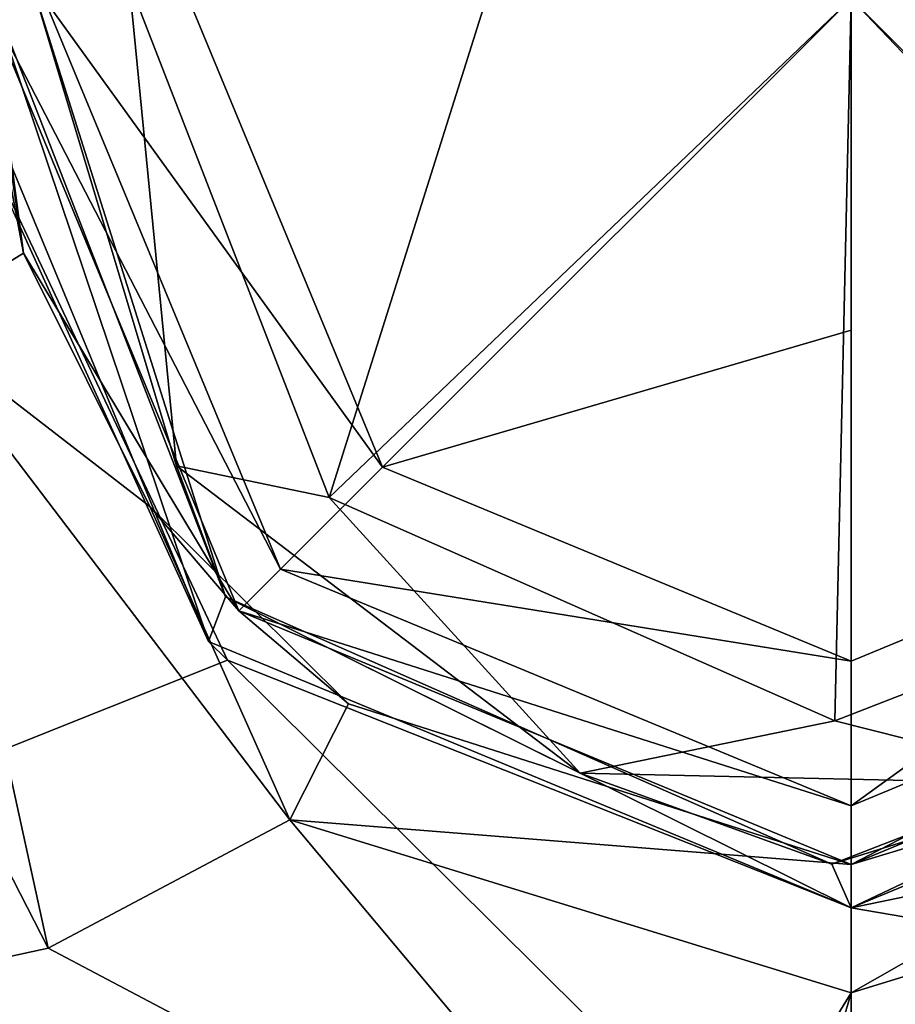
# Model space of a CAD drawing. Units: millimetres. Extents: x -142 to 33, y -229 to 10.
# Drawn here: x -4 to 0, y -46 to -41 of the extents above; entities that cross this region are included whole.
import ezdxf

# ---------------------------------------------------------------- set-up
doc = ezdxf.new("R2010")
doc.units = ezdxf.units.MM
doc.header["$LTSCALE"] = 52.046337
for name, color, linetype in [('775', 7, 'CONTINUOUS'), ('777', 7, 'CONTINUOUS'), ('779', 7, 'CONTINUOUS'), ('780', 7, 'CONTINUOUS'), ('781', 7, 'CONTINUOUS'), ('782', 7, 'CONTINUOUS'), ('888', 7, 'CONTINUOUS'), ('889', 7, 'CONTINUOUS'), ('890', 7, 'CONTINUOUS'), ('891', 7, 'CONTINUOUS'), ('895', 7, 'CONTINUOUS'), ('896', 7, 'CONTINUOUS'), ('897', 7, 'CONTINUOUS'), ('898', 7, 'CONTINUOUS'), ('899', 7, 'CONTINUOUS')]:
    doc.layers.add(name, color=color, linetype=linetype)

msp = doc.modelspace()

# ---------------------------------------------------------------- linework, layer by layer
at = {"layer": '775', "color": 7, "linetype": 'Continuous'}
for points in [[(-4.1906, -41.3812, 19.9309), (-10.0409, -47.0154, 17.663), (-2.8812, -44.1559, 20.1374), (-4.1906, -41.3812, 19.9309)], [(-3.7097, -45.486, -19.9895), (-10.7407, -47.0154, -17.2464), (-5.3525, -42.2829, -19.6426), (-3.7097, -45.486, -19.9895)], [(-10.0409, -47.0154, 17.663), (0, -47.0154, 20.3175), (-2.8812, -44.1559, 20.1374), (-10.0409, -47.0154, 17.663)], [(0, -47.0154, 20.3175), (0, -45.3, 20.3324), (-2.8812, -44.1559, 20.1374), (0, -47.0154, 20.3175)], [(-0.8142, -47.0154, -20.3012), (-10.7407, -47.0154, -17.2464), (-3.7097, -45.486, -19.9895), (-0.8142, -47.0154, -20.3012)]]:
    msp.add_3dface(points, dxfattribs=at)
at = {"layer": '777', "color": 7, "linetype": 'Continuous'}
for points in [[(10.2459, -26.1, 17.7553), (0, -26.1, 20.5), (10.0409, -47.0154, 17.6629), (10.2459, -26.1, 17.7553)], [(10.0409, -47.0154, 17.6629), (0, -26.1, 20.5), (4.1913, -40.8304, 19.9356), (10.0409, -47.0154, 17.6629)], [(0, -45.3, 20.3324), (10.0409, -47.0154, 17.6629), (1.6715, -44.9531, 20.2663), (0, -45.3, 20.3324)], [(0, -45.3, 20.3324), (0, -47.0154, 20.3175), (10.0409, -47.0154, 17.6629), (0, -45.3, 20.3324)]]:
    msp.add_3dface(points, dxfattribs=at)
at = {"layer": '779', "color": 7, "linetype": 'Continuous'}
for points in [[(0, -45.1, -68.9081), (2.8284, -43.9284, -68.9081), (0, -45.1, -22.3168), (0, -45.1, -68.9081)], [(0, -45.1, -22.3168), (2.8284, -43.9284, -68.9081), (2.2143, -44.4312, -22.0767), (0, -45.1, -22.3168)]]:
    msp.add_3dface(points, dxfattribs=at)
at = {"layer": '780', "color": 7, "linetype": 'Continuous'}
for points in [[(0, -42.6313, -69.9765), (0, -41.1, -70), (0, -44.1612, -69.9062), (0, -42.6313, -69.9765)], [(0, -44.1612, -69.9062), (0, -41.1, -70), (2.1646, -43.2647, -69.9062), (0, -44.1612, -69.9062)], [(2.1646, -43.2647, -69.9062), (0, -41.1, -70), (3.0612, -41.1, -69.9062), (2.1646, -43.2647, -69.9062)]]:
    msp.add_3dface(points, dxfattribs=at)
at = {"layer": '781', "color": 7, "linetype": 'Continuous'}
for points in [[(-3.9981, -40.9767, -21.5527), (-4, -41.1, -68.9081), (-3.8232, -42.2759, -21.6063), (-3.9981, -40.9767, -21.5527)], [(-4, -41.1, -68.9081), (-2.8284, -43.9284, -68.9081), (-3.8232, -42.2759, -21.6063), (-4, -41.1, -68.9081)], [(-3.8232, -42.2759, -21.6063), (-2.8284, -43.9284, -68.9081), (-3.2396, -43.4463, -21.8029), (-3.8232, -42.2759, -21.6063)], [(-3.2396, -43.4463, -21.8029), (-2.8284, -43.9284, -68.9081), (-2.3213, -44.3576, -22.0527), (-3.2396, -43.4463, -21.8029)], [(-2.8284, -43.9284, -68.9081), (0, -45.1, -68.9081), (-2.3213, -44.3576, -22.0527), (-2.8284, -43.9284, -68.9081)], [(0, -45.1, -68.9081), (0, -45.1, -22.3168), (-2.3213, -44.3576, -22.0527), (0, -45.1, -68.9081)]]:
    msp.add_3dface(points, dxfattribs=at)
at = {"layer": '782', "color": 7, "linetype": 'Continuous'}
for points in [[(-3.0612, -41.1, -69.9062), (0, -41.1, -70), (-2.1646, -43.2647, -69.9062), (-3.0612, -41.1, -69.9062)], [(0, -41.1, -70), (0, -42.6313, -69.9765), (-2.1646, -43.2647, -69.9062), (0, -41.1, -70)], [(0, -42.6313, -69.9765), (0, -44.1612, -69.9062), (-2.1646, -43.2647, -69.9062), (0, -42.6313, -69.9765)]]:
    msp.add_3dface(points, dxfattribs=at)
at = {"layer": '888', "color": 7, "linetype": 'Continuous'}
for points in [[(-3.8232, -42.2759, -21.6063), (-4.343, -42.5948, -20.1936), (-4.3325, -39.5733, -20.2296), (-3.8232, -42.2759, -21.6063)], [(-3.9981, -40.9767, -21.5527), (-3.8232, -42.2759, -21.6063), (-4.3325, -39.5733, -20.2296), (-3.9981, -40.9767, -21.5527)], [(-3.7097, -45.486, -19.9895), (-5.3525, -42.2829, -19.6426), (-4.343, -42.5948, -20.1936), (-3.7097, -45.486, -19.9895)], [(-3.8232, -42.2759, -21.6063), (-3.2396, -43.4463, -21.8029), (-4.343, -42.5948, -20.1936), (-3.8232, -42.2759, -21.6063)], [(-2.5935, -44.8935, -20.6298), (-3.7097, -45.486, -19.9895), (-4.343, -42.5948, -20.1936), (-2.5935, -44.8935, -20.6298)], [(-3.2396, -43.4463, -21.8029), (-2.5935, -44.8935, -20.6298), (-4.343, -42.5948, -20.1936), (-3.2396, -43.4463, -21.8029)], [(-3.2396, -43.4463, -21.8029), (-2.3213, -44.3576, -22.0527), (-2.5935, -44.8935, -20.6298), (-3.2396, -43.4463, -21.8029)], [(-2.3213, -44.3576, -22.0527), (0, -45.1, -22.3168), (-2.5935, -44.8935, -20.6298), (-2.3213, -44.3576, -22.0527)], [(-0.8142, -47.0154, -20.3012), (-3.7097, -45.486, -19.9895), (-2.5935, -44.8935, -20.6298), (-0.8142, -47.0154, -20.3012)], [(0, -45.692, -20.8964), (-0.8142, -47.0154, -20.3012), (-2.5935, -44.8935, -20.6298), (0, -45.692, -20.8964)], [(-2.5935, -44.8935, -20.6298), (0, -45.1, -22.3168), (0, -45.692, -20.8964), (-2.5935, -44.8935, -20.6298)], [(-0.3893, -47.0326, -20.3139), (-0.8142, -47.0154, -20.3012), (0, -45.692, -20.8964), (-0.3893, -47.0326, -20.3139)], [(0, -47.0378, -20.3178), (-0.3893, -47.0326, -20.3139), (0, -45.692, -20.8964), (0, -47.0378, -20.3178)]]:
    msp.add_3dface(points, dxfattribs=at)
at = {"layer": '889', "color": 7, "linetype": 'Continuous'}
for points in [[(0, -45.1, -22.3168), (2.2143, -44.4312, -22.0767), (0, -45.692, -20.8964), (0, -45.1, -22.3168)], [(0, -45.692, -20.8964), (2.2143, -44.4312, -22.0767), (2.5929, -44.8939, -20.63), (0, -45.692, -20.8964)], [(0, -47.0378, -20.3178), (0, -45.692, -20.8964), (2.5929, -44.8939, -20.63), (0, -47.0378, -20.3178)], [(0.3897, -47.0325, -20.3139), (0, -47.0378, -20.3178), (2.5929, -44.8939, -20.63), (0.3897, -47.0325, -20.3139)]]:
    msp.add_3dface(points, dxfattribs=at)
at = {"layer": '890', "color": 7, "linetype": 'Continuous'}
for points in [[(-2.8284, -43.9284, -68.9081), (-4, -41.1, -68.9081), (-2.6364, -43.7364, -69.5932), (-2.8284, -43.9284, -68.9081)], [(-4, -41.1, -68.9081), (-3.7284, -41.1, -69.5932), (-2.6364, -43.7364, -69.5932), (-4, -41.1, -68.9081)], [(-3.0612, -41.1, -69.9062), (-2.1646, -43.2647, -69.9062), (-3.7284, -41.1, -69.5932), (-3.0612, -41.1, -69.9062)], [(-3.7284, -41.1, -69.5932), (-2.1646, -43.2647, -69.9062), (-2.6364, -43.7364, -69.5932), (-3.7284, -41.1, -69.5932)], [(-2.1646, -43.2647, -69.9062), (0, -44.1612, -69.9062), (-2.6364, -43.7364, -69.5932), (-2.1646, -43.2647, -69.9062)], [(-2.8284, -43.9284, -68.9081), (-2.6364, -43.7364, -69.5932), (0, -44.8284, -69.5932), (-2.8284, -43.9284, -68.9081)], [(-2.6364, -43.7364, -69.5932), (0, -44.1612, -69.9062), (0, -44.8284, -69.5932), (-2.6364, -43.7364, -69.5932)], [(0, -45.1, -68.9081), (-2.8284, -43.9284, -68.9081), (0, -44.8284, -69.5932), (0, -45.1, -68.9081)]]:
    msp.add_3dface(points, dxfattribs=at)
at = {"layer": '891', "color": 7, "linetype": 'Continuous'}
for points in [[(0, -44.1612, -69.9062), (2.1646, -43.2647, -69.9062), (0, -44.8284, -69.5932), (0, -44.1612, -69.9062)], [(0, -44.8284, -69.5932), (2.1646, -43.2647, -69.9062), (2.6364, -43.7364, -69.5932), (0, -44.8284, -69.5932)], [(2.8284, -43.9284, -68.9081), (0, -45.1, -68.9081), (2.6364, -43.7364, -69.5932), (2.8284, -43.9284, -68.9081)], [(0, -45.1, -68.9081), (0, -44.8284, -69.5932), (2.6364, -43.7364, -69.5932), (0, -45.1, -68.9081)]]:
    msp.add_3dface(points, dxfattribs=at)
at = {"layer": '895', "color": 1, "linetype": 'Continuous'}
for points in [[(-4.2, -41.1, 19.5324), (-2.9692, -44.0692, 19.5324), (-3.999, -41.01, 19.5324), (-4.2, -41.1, 19.5324)], [(-3.999, -41.01, 19.5324), (-2.9692, -44.0692, 19.5324), (-2.8907, -43.8634, 19.5324), (-3.999, -41.01, 19.5324)], [(-2.9692, -44.0692, 19.5324), (0, -45.3, 19.5324), (-2.8907, -43.8634, 19.5324), (-2.9692, -44.0692, 19.5324)], [(-2.8907, -43.8634, 19.5324), (0, -45.3, 19.5324), (-0.09, -45.099, 19.5324), (-2.8907, -43.8634, 19.5324)], [(-0.09, -45.099, 19.5324), (0, -45.3, 19.5324), (2.7634, -43.9907, 19.5324), (-0.09, -45.099, 19.5324)], [(0, -45.3, 19.5324), (2.9692, -44.0692, 19.5324), (2.7634, -43.9907, 19.5324), (0, -45.3, 19.5324)]]:
    msp.add_3dface(points, dxfattribs=at)
at = {"layer": '896', "color": 1, "linetype": 'Continuous'}
for points in [[(0, -45.3, 19.5324), (1.6715, -44.9531, 20.2663), (2.9692, -44.0692, 19.5324), (0, -45.3, 19.5324)], [(0, -45.3, 20.3324), (1.6715, -44.9531, 20.2663), (0, -45.3, 19.5324), (0, -45.3, 20.3324)]]:
    msp.add_3dface(points, dxfattribs=at)
at = {"layer": '897', "color": 1, "linetype": 'Continuous'}
for points in [[(-4.1906, -41.3812, 19.9309), (-2.9692, -44.0692, 19.5324), (-4.2, -41.1, 19.5324), (-4.1906, -41.3812, 19.9309)], [(-4.1906, -41.3812, 19.9309), (-2.8812, -44.1559, 20.1374), (-2.9692, -44.0692, 19.5324), (-4.1906, -41.3812, 19.9309)], [(-2.8812, -44.1559, 20.1374), (0, -45.3, 20.3324), (-2.9692, -44.0692, 19.5324), (-2.8812, -44.1559, 20.1374)], [(0, -45.3, 20.3324), (0, -45.3, 19.5324), (-2.9692, -44.0692, 19.5324), (0, -45.3, 20.3324)]]:
    msp.add_3dface(points, dxfattribs=at)
at = {"layer": '898', "color": 7, "linetype": 'Continuous'}
for points in [[(-3.3356, -41.0249, 20.2522), (-2.4117, -43.4055, 20.2522), (-1.6737, -41.0623, 20.4623), (-3.3356, -41.0249, 20.2522)], [(-2.4117, -43.4055, 20.2522), (0, -41.1, 20.5324), (-1.6737, -41.0623, 20.4623), (-2.4117, -43.4055, 20.2522)], [(-0.0751, -44.4356, 20.2522), (0, -41.1, 20.5324), (-2.4117, -43.4055, 20.2522), (-0.0751, -44.4356, 20.2522)], [(2.3055, -43.5117, 20.2522), (0, -41.1, 20.5324), (-0.0751, -44.4356, 20.2522), (2.3055, -43.5117, 20.2522)], [(3.3356, -41.1751, 20.2522), (0, -41.1, 20.5324), (2.3055, -43.5117, 20.2522), (3.3356, -41.1751, 20.2522)]]:
    msp.add_3dface(points, dxfattribs=at)
at = {"layer": '899', "color": 7, "linetype": 'Continuous'}
for points in [[(-3.999, -41.01, 19.5324), (-2.8907, -43.8634, 19.5324), (-3.7902, -41.0147, 20.0057), (-3.999, -41.01, 19.5324)], [(-3.7902, -41.0147, 20.0057), (-2.8907, -43.8634, 19.5324), (-3.1165, -43.2588, 20.0057), (-3.7902, -41.0147, 20.0057)], [(-3.3356, -41.0249, 20.2522), (-3.7902, -41.0147, 20.0057), (-3.1165, -43.2588, 20.0057), (-3.3356, -41.0249, 20.2522)], [(-2.4117, -43.4055, 20.2522), (-3.3356, -41.0249, 20.2522), (-3.1165, -43.2588, 20.0057), (-2.4117, -43.4055, 20.2522)], [(-3.1165, -43.2588, 20.0057), (-2.8907, -43.8634, 19.5324), (-1.2524, -44.6783, 20.0057), (-3.1165, -43.2588, 20.0057)], [(-2.4117, -43.4055, 20.2522), (-3.1165, -43.2588, 20.0057), (-1.2524, -44.6783, 20.0057), (-2.4117, -43.4055, 20.2522)], [(-0.0751, -44.4356, 20.2522), (-2.4117, -43.4055, 20.2522), (-1.2524, -44.6783, 20.0057), (-0.0751, -44.4356, 20.2522)], [(2.3055, -43.5117, 20.2522), (-0.0751, -44.4356, 20.2522), (1.0901, -44.7311, 20.0057), (2.3055, -43.5117, 20.2522)], [(-2.8907, -43.8634, 19.5324), (-0.09, -45.099, 19.5324), (-1.2524, -44.6783, 20.0057), (-2.8907, -43.8634, 19.5324)], [(-0.09, -45.099, 19.5324), (2.7634, -43.9907, 19.5324), (1.0901, -44.7311, 20.0057), (-0.09, -45.099, 19.5324)], [(-0.0751, -44.4356, 20.2522), (-1.2524, -44.6783, 20.0057), (1.0901, -44.7311, 20.0057), (-0.0751, -44.4356, 20.2522)], [(-1.2524, -44.6783, 20.0057), (-0.09, -45.099, 19.5324), (1.0901, -44.7311, 20.0057), (-1.2524, -44.6783, 20.0057)]]:
    msp.add_3dface(points, dxfattribs=at)

doc.saveas('drawing.dxf')
